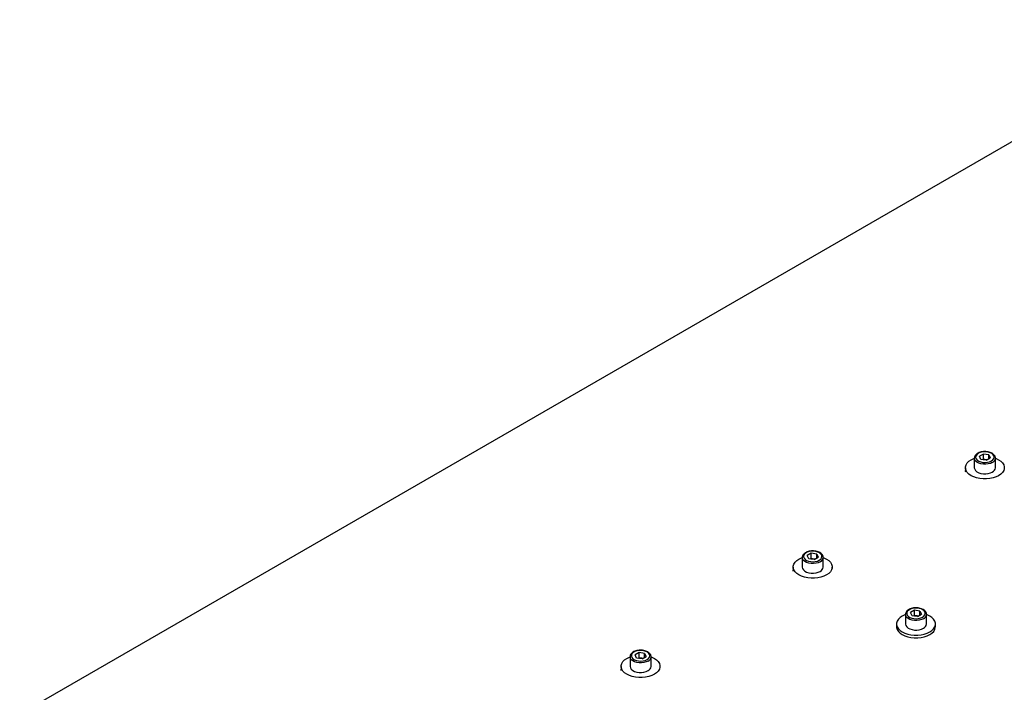
# Model space of a CAD drawing. Units: millimetres. Extents: x 8 to 201, y 4 to 288.
# Drawn here: x 150 to 162, y 112 to 121 of the extents above; entities that cross this region are included whole.
import ezdxf

# ---------------------------------------------------------------- set-up
doc = ezdxf.new("R2010")
doc.units = ezdxf.units.MM

msp = doc.modelspace()

# ---------------------------------------------------------------- linework, layer by layer
at = {"color": 7, "linetype": 'Continuous', "lineweight": 25}
for p, q in [((164.43948, 120.60058), (149.60336, 112.03587)), ((161.36657, 115.19267), (161.36657, 115.07509)), ((161.47858, 115.2445), (161.42943, 115.21612)), ((161.44742, 115.17736), (161.42943, 115.21612)), ((161.51456, 115.16697), (161.44742, 115.17736)), ((161.47858, 115.17917), (161.46952, 115.17394)), ((161.54573, 115.23411), (161.47858, 115.2445)), ((161.47858, 115.17917), (161.47858, 115.2445)), ((161.51215, 115.17398), (161.47858, 115.17917)), ((161.52363, 115.17221), (161.51215, 115.17398)), ((161.51456, 115.16697), (161.56372, 115.19535)), ((161.54573, 115.23411), (161.56372, 115.19535)), ((161.54573, 115.18496), (161.54573, 115.23411)), ((161.62657, 115.07509), (161.62657, 115.19267)), ((161.25657, 115.07509), (161.25657, 115.04243)), ((159.24525, 113.96806), (159.24525, 113.85048)), ((159.35726, 114.01988), (159.30811, 113.99151)), ((159.3261, 113.95275), (159.30811, 113.99151)), ((159.39324, 113.94236), (159.3261, 113.95275)), ((159.35726, 113.95456), (159.3482, 113.94933)), ((159.42441, 114.0095), (159.35726, 114.01988)), ((159.35726, 113.95456), (159.35726, 114.01988)), ((159.39083, 113.94937), (159.35726, 113.95456)), ((159.40231, 113.94759), (159.39083, 113.94937)), ((159.39324, 113.94236), (159.4424, 113.97074)), ((159.42441, 114.0095), (159.4424, 113.97074)), ((159.42441, 113.96035), (159.42441, 114.0095)), ((159.50525, 113.85048), (159.50525, 113.96806)), ((159.13525, 113.85048), (159.13525, 113.81781)), ((159.61525, 113.83432), (159.61525, 113.85048)), ((160.51804, 113.26595), (160.51804, 113.14837)), ((160.63005, 113.31778), (160.5809, 113.2894)), ((160.59889, 113.25064), (160.5809, 113.2894)), ((160.66604, 113.24026), (160.59889, 113.25064)), ((160.63005, 113.25246), (160.62099, 113.24722)), ((160.6972, 113.30739), (160.63005, 113.31778)), ((160.63005, 113.25246), (160.63005, 113.31778)), ((160.66363, 113.24726), (160.63005, 113.25246)), ((160.6751, 113.24549), (160.66363, 113.24726)), ((160.66604, 113.24026), (160.71519, 113.26863)), ((160.6972, 113.30739), (160.71519, 113.26863)), ((160.6972, 113.25825), (160.6972, 113.30739)), ((160.77804, 113.14837), (160.77804, 113.26595)), ((160.40804, 113.14837), (160.40804, 113.11571)), ((160.88804, 113.11571), (160.88804, 113.14837)), ((157.12393, 112.74345), (157.12393, 112.62586)), ((157.23594, 112.79527), (157.18679, 112.7669)), ((157.20478, 112.72814), (157.18679, 112.7669)), ((157.27192, 112.71775), (157.20478, 112.72814)), ((157.23594, 112.72995), (157.22688, 112.72472)), ((157.30309, 112.78489), (157.23594, 112.79527)), ((157.23594, 112.72995), (157.23594, 112.79527)), ((157.26951, 112.72476), (157.23594, 112.72995)), ((157.28099, 112.72298), (157.26951, 112.72476)), ((157.27192, 112.71775), (157.32108, 112.74612)), ((157.30309, 112.78489), (157.32108, 112.74612)), ((157.30309, 112.73574), (157.30309, 112.78489)), ((157.38393, 112.62586), (157.38393, 112.74345)), ((157.01393, 112.62586), (157.01393, 112.5932)), ((157.49393, 112.60971), (157.49393, 112.62586))]:
    msp.add_line(p, q, dxfattribs=at)
at = {"color": 7, "linetype": 'Continuous', "lineweight": 25, "flags": 128}
for points in [[(161.57718, 115.1592), (161.5947, 115.17223), (161.60605, 115.18737), (161.61052, 115.20367), (161.60783, 115.22009), (161.59815, 115.23561), (161.58209, 115.24926), (161.56065, 115.26017), (161.53519, 115.26766), (161.5073, 115.27125), (161.47874, 115.27074), (161.4513, 115.26613), (161.4267, 115.25774), (161.4065, 115.24607), (161.39195, 115.23187), (161.38398, 115.21603), (161.38308, 115.19954), (161.38931, 115.18344), (161.40229, 115.16874), (161.42118, 115.15637), (161.44482, 115.1471), (161.4717, 115.14151), (161.50015, 115.13996), (161.52838, 115.14254), (161.5546, 115.14909), (161.57718, 115.1592)], [(161.62657, 115.19155), (161.63423, 115.18858), (161.66628, 115.17306), (161.69317, 115.15456), (161.71409, 115.13364), (161.7284, 115.11095), (161.73566, 115.08716), (161.73566, 115.06301), (161.7284, 115.03923), (161.71409, 115.01654), (161.69317, 114.99562), (161.66628, 114.97712), (161.63423, 114.9616), (161.598, 114.94952), (161.55869, 114.94126), (161.51749, 114.93707), (161.47566, 114.93707), (161.43446, 114.94126), (161.39514, 114.94952), (161.35891, 114.9616), (161.32687, 114.97712), (161.29998, 114.99562), (161.27906, 115.01654), (161.26475, 115.03923), (161.25749, 115.06301), (161.25749, 115.08716), (161.26475, 115.11095), (161.27906, 115.13364), (161.29998, 115.15456), (161.32687, 115.17306), (161.32687, 115.17306)], [(161.32687, 115.17306), (161.35891, 115.18858), (161.36657, 115.19155)], [(161.52276, 115.1717), (161.51961, 115.17252), (161.51215, 115.17398)], [(161.26013, 115.01866), (161.25749, 115.03035), (161.25657, 115.04243)], [(161.36657, 115.07509), (161.36663, 115.07291), (161.371, 115.05567), (161.38215, 115.03947), (161.39946, 115.0252), (161.42201, 115.01361), (161.44858, 115.00534), (161.47773, 115.00083), (161.5079, 115.00033), (161.53746, 115.00385), (161.56482, 115.01121), (161.5885, 115.02202)], [(159.50525, 113.96694), (159.51291, 113.96397), (159.54496, 113.94845), (159.57185, 113.92995), (159.59277, 113.90903), (159.60707, 113.88634), (159.61434, 113.86255), (159.61434, 113.8384), (159.60707, 113.81462), (159.59277, 113.79192), (159.57185, 113.77101), (159.54496, 113.75251), (159.51291, 113.73698), (159.47668, 113.72491), (159.43737, 113.71665), (159.39617, 113.71245), (159.35434, 113.71245), (159.31314, 113.71665), (159.27382, 113.72491), (159.23759, 113.73698), (159.20555, 113.75251), (159.17866, 113.77101), (159.15774, 113.79192), (159.14343, 113.81462), (159.13617, 113.8384), (159.13617, 113.86255), (159.14343, 113.88634), (159.15774, 113.90903), (159.17866, 113.92995), (159.20555, 113.94845), (159.20555, 113.94845)], [(159.20555, 113.94845), (159.23759, 113.96397), (159.24525, 113.96694)], [(159.45586, 113.93459), (159.47338, 113.94762), (159.48473, 113.96276), (159.4892, 113.97906), (159.48651, 113.99548), (159.47683, 114.011), (159.46077, 114.02464), (159.43933, 114.03555), (159.41387, 114.04304), (159.38598, 114.04664), (159.35742, 114.04612), (159.32998, 114.04152), (159.30538, 114.03312), (159.28517, 114.02146), (159.27063, 114.00726), (159.26266, 113.99142), (159.26176, 113.97493), (159.26799, 113.95883), (159.28097, 113.94413), (159.29986, 113.93176), (159.3235, 113.92249), (159.35038, 113.9169), (159.37883, 113.91534), (159.40706, 113.91793), (159.43328, 113.92448), (159.45586, 113.93459)], [(159.40144, 113.94709), (159.39829, 113.94791), (159.39083, 113.94937)], [(159.13881, 113.79405), (159.13617, 113.80574), (159.13525, 113.81781)], [(159.24525, 113.85048), (159.24531, 113.84829), (159.24968, 113.83105), (159.26083, 113.81486), (159.27814, 113.80059), (159.30069, 113.789), (159.32726, 113.78073), (159.35641, 113.77622), (159.38658, 113.77571), (159.41614, 113.77924), (159.4435, 113.7866), (159.46718, 113.79741)], [(160.72866, 113.23248), (160.74617, 113.24552), (160.75752, 113.26066), (160.76199, 113.27695), (160.7593, 113.29337), (160.74962, 113.30889), (160.73356, 113.32254), (160.71212, 113.33345), (160.68666, 113.34094), (160.65877, 113.34454), (160.63021, 113.34402), (160.60277, 113.33942), (160.57817, 113.33102), (160.55797, 113.31935), (160.54342, 113.30515), (160.53545, 113.28931), (160.53455, 113.27282), (160.54078, 113.25672), (160.55376, 113.24203), (160.57266, 113.22965), (160.59629, 113.22038), (160.62318, 113.21479), (160.65163, 113.21324), (160.67985, 113.21582), (160.70608, 113.22237), (160.72866, 113.23248)], [(160.51804, 113.26483), (160.51039, 113.26186), (160.47834, 113.24634), (160.45145, 113.22784), (160.43053, 113.20692), (160.41622, 113.18423), (160.40896, 113.16045), (160.40896, 113.1363), (160.41622, 113.11251), (160.43053, 113.08982), (160.45145, 113.0689), (160.47834, 113.0504), (160.51039, 113.03488), (160.54662, 113.0228), (160.58593, 113.01454), (160.62713, 113.01035), (160.66896, 113.01035), (160.71016, 113.01454), (160.74947, 113.0228), (160.7857, 113.03488), (160.81775, 113.0504), (160.81775, 113.0504)], [(160.67423, 113.24499), (160.67108, 113.2458), (160.66363, 113.24726)], [(160.81775, 113.0504), (160.84464, 113.0689), (160.86556, 113.08982), (160.87987, 113.11251), (160.88713, 113.1363), (160.88713, 113.16045), (160.87987, 113.18423), (160.86556, 113.20692), (160.84464, 113.22784), (160.81775, 113.24634), (160.7857, 113.26186), (160.77804, 113.26483)], [(160.40804, 113.11571), (160.40896, 113.10363), (160.41622, 113.07985), (160.43053, 113.05716), (160.45145, 113.03624), (160.47834, 113.01774), (160.51039, 113.00222), (160.54662, 112.99014), (160.58593, 112.98188), (160.62713, 112.97769), (160.66896, 112.97769), (160.71016, 112.98188), (160.74947, 112.99014), (160.7857, 113.00222), (160.81775, 113.01774)], [(160.51804, 113.14837), (160.5181, 113.14619), (160.52247, 113.12895), (160.53362, 113.11275), (160.55093, 113.09848), (160.57348, 113.0869), (160.60005, 113.07863), (160.6292, 113.07412), (160.65938, 113.07361), (160.68894, 113.07713), (160.71629, 113.0845), (160.73997, 113.0953)], [(157.38393, 112.74233), (157.39159, 112.73936), (157.42364, 112.72383), (157.45053, 112.70533), (157.47145, 112.68442), (157.48575, 112.66172), (157.49302, 112.63794), (157.49302, 112.61379), (157.48575, 112.59001), (157.47145, 112.56731), (157.45053, 112.5464), (157.42364, 112.5279), (157.39159, 112.51237), (157.35536, 112.5003), (157.31605, 112.49204), (157.27485, 112.48784), (157.23301, 112.48784), (157.19182, 112.49204), (157.1525, 112.5003), (157.11627, 112.51237), (157.08423, 112.5279), (157.05734, 112.5464), (157.03642, 112.56731), (157.02211, 112.59001), (157.01485, 112.61379), (157.01485, 112.63794), (157.02211, 112.66172), (157.03642, 112.68442), (157.05734, 112.70533), (157.08423, 112.72383), (157.08423, 112.72383)], [(157.08423, 112.72383), (157.11627, 112.73936), (157.12393, 112.74233)], [(157.33454, 112.70998), (157.35206, 112.72301), (157.36341, 112.73815), (157.36788, 112.75444), (157.36519, 112.77087), (157.35551, 112.78639), (157.33944, 112.80003), (157.31801, 112.81094), (157.29255, 112.81843), (157.26466, 112.82203), (157.2361, 112.82151), (157.20866, 112.81691), (157.18406, 112.80851), (157.16385, 112.79685), (157.14931, 112.78265), (157.14134, 112.76681), (157.14044, 112.75032), (157.14667, 112.73422), (157.15965, 112.71952), (157.17854, 112.70715), (157.20218, 112.69787), (157.22906, 112.69229), (157.25751, 112.69073), (157.28574, 112.69331), (157.31196, 112.69986), (157.33454, 112.70998)], [(157.28012, 112.72248), (157.27697, 112.7233), (157.26951, 112.72476)], [(157.01749, 112.56943), (157.01485, 112.58113), (157.01393, 112.5932)], [(157.12393, 112.62586), (157.12399, 112.62368), (157.12836, 112.60644), (157.13951, 112.59025), (157.15682, 112.57597), (157.17937, 112.56439), (157.20594, 112.55612), (157.23509, 112.55161), (157.26526, 112.5511), (157.29482, 112.55463), (157.32218, 112.56199), (157.34586, 112.5728)]]:
    msp.add_lwpolyline(points, dxfattribs=at)
at = {"color": 8, "linetype": 'Continuous', "lineweight": 25, "flags": 128}
for points in [[(161.5885, 115.1396), (161.56482, 115.1288), (161.53746, 115.12143), (161.5079, 115.11791), (161.47773, 115.11842), (161.44858, 115.12293), (161.42201, 115.1312), (161.39946, 115.14278), (161.38215, 115.15705), (161.371, 115.17325), (161.36663, 115.19049), (161.36657, 115.19308)], [(159.46718, 113.91499), (159.4435, 113.90418), (159.41614, 113.89682), (159.38658, 113.8933), (159.35641, 113.8938), (159.32726, 113.89831), (159.30069, 113.90658), (159.27814, 113.91817), (159.26083, 113.93244), (159.24968, 113.94863), (159.24531, 113.96588), (159.24525, 113.96847)], [(160.73997, 113.21289), (160.71629, 113.20208), (160.68894, 113.19471), (160.65938, 113.19119), (160.6292, 113.1917), (160.60005, 113.19621), (160.57348, 113.20448), (160.55093, 113.21606), (160.53362, 113.23034), (160.52247, 113.24653), (160.5181, 113.26377), (160.51805, 113.26636)], [(157.34586, 112.69038), (157.32218, 112.67957), (157.29482, 112.67221), (157.26526, 112.66868), (157.23509, 112.66919), (157.20594, 112.6737), (157.17937, 112.68197), (157.15682, 112.69356), (157.13951, 112.70783), (157.12836, 112.72402), (157.12399, 112.74126), (157.12393, 112.74386)]]:
    msp.add_lwpolyline(points, dxfattribs=at)
at = {"color": 7, "linetype": 'Continuous', "lineweight": 25}
for centre, radius, start, end in [((161.4966, 115.07337), 0.10181, 81.210056, 101.881178), ((161.56331, 115.08028), 0.06347, 293.375438, 355.304421), ((159.37528, 113.84876), 0.10181, 81.210056, 101.881178), ((159.44199, 113.85567), 0.06347, 293.375438, 355.304421), ((160.64807, 113.14665), 0.10181, 81.210056, 101.881178), ((160.71479, 113.15357), 0.06347, 293.375438, 355.304421), ((160.77098, 113.1255), 0.11748, 293.462125, 355.217734), ((157.25396, 112.62414), 0.10181, 81.210056, 101.881178), ((157.32067, 112.63106), 0.06347, 293.375438, 355.304421)]:
    msp.add_arc(centre, radius, start, end, dxfattribs=at)
at = {"color": 8, "linetype": 'Continuous', "lineweight": 25}
for centre in [(161.56318, 115.19801), (159.44186, 113.9734), (160.71465, 113.27129), (157.32054, 112.74879)]:
    msp.add_arc(centre, 0.06366, 293.432238, 354.720947, dxfattribs=at)
at = {"color": 7, "linetype": 'Continuous', "lineweight": 25}
for points in [[(161.62609, 115.19203), (161.62592, 115.19715), (161.62554, 115.2084), (161.61753, 115.22475), (161.60438, 115.24021), (161.58597, 115.2535), (161.56304, 115.26408), (161.53667, 115.2713), (161.50834, 115.2748), (161.47946, 115.27444), (161.45137, 115.27023), (161.42533, 115.26228), (161.40256, 115.25077), (161.38475, 115.23646), (161.373, 115.22017), (161.3669, 115.20547), (161.36728, 115.19638), (161.36741, 115.19323)], [(159.50477, 113.96742), (159.5046, 113.97253), (159.50422, 113.98379), (159.49621, 114.00014), (159.48306, 114.0156), (159.46465, 114.02889), (159.44172, 114.03946), (159.41535, 114.04669), (159.38702, 114.05019), (159.35814, 114.04983), (159.33005, 114.04562), (159.30401, 114.03767), (159.28124, 114.02616), (159.26343, 114.01184), (159.25168, 113.99556), (159.24558, 113.98086), (159.24596, 113.97177), (159.24609, 113.96862)], [(160.77756, 113.26532), (160.77739, 113.27043), (160.77702, 113.28168), (160.76901, 113.29803), (160.75585, 113.3135), (160.73744, 113.32679), (160.71451, 113.33736), (160.68814, 113.34458), (160.65981, 113.34809), (160.63094, 113.34773), (160.60285, 113.34351), (160.5768, 113.33556), (160.55403, 113.32405), (160.53622, 113.30974), (160.52447, 113.29345), (160.51837, 113.27876), (160.51875, 113.26966), (160.51888, 113.26652)], [(157.38345, 112.74281), (157.38328, 112.74792), (157.3829, 112.75918), (157.37489, 112.77553), (157.36174, 112.79099), (157.34333, 112.80428), (157.3204, 112.81485), (157.29403, 112.82208), (157.2657, 112.82558), (157.23682, 112.82522), (157.20873, 112.82101), (157.18269, 112.81306), (157.15992, 112.80155), (157.14211, 112.78723), (157.13036, 112.77094), (157.12426, 112.75625), (157.12464, 112.74716), (157.12477, 112.74401)]]:
    msp.add_open_spline(points, degree=3, knots=[0, 0, 0, 0, 0.05428331, 0.11948259, 0.18614278, 0.25599576, 0.32803651, 0.4004926, 0.47273882, 0.54487817, 0.61715597, 0.68978691, 0.76307704, 0.83717643, 0.90327031, 0.96654279, 1, 1, 1, 1], dxfattribs=at)

doc.saveas('drawing.dxf')
